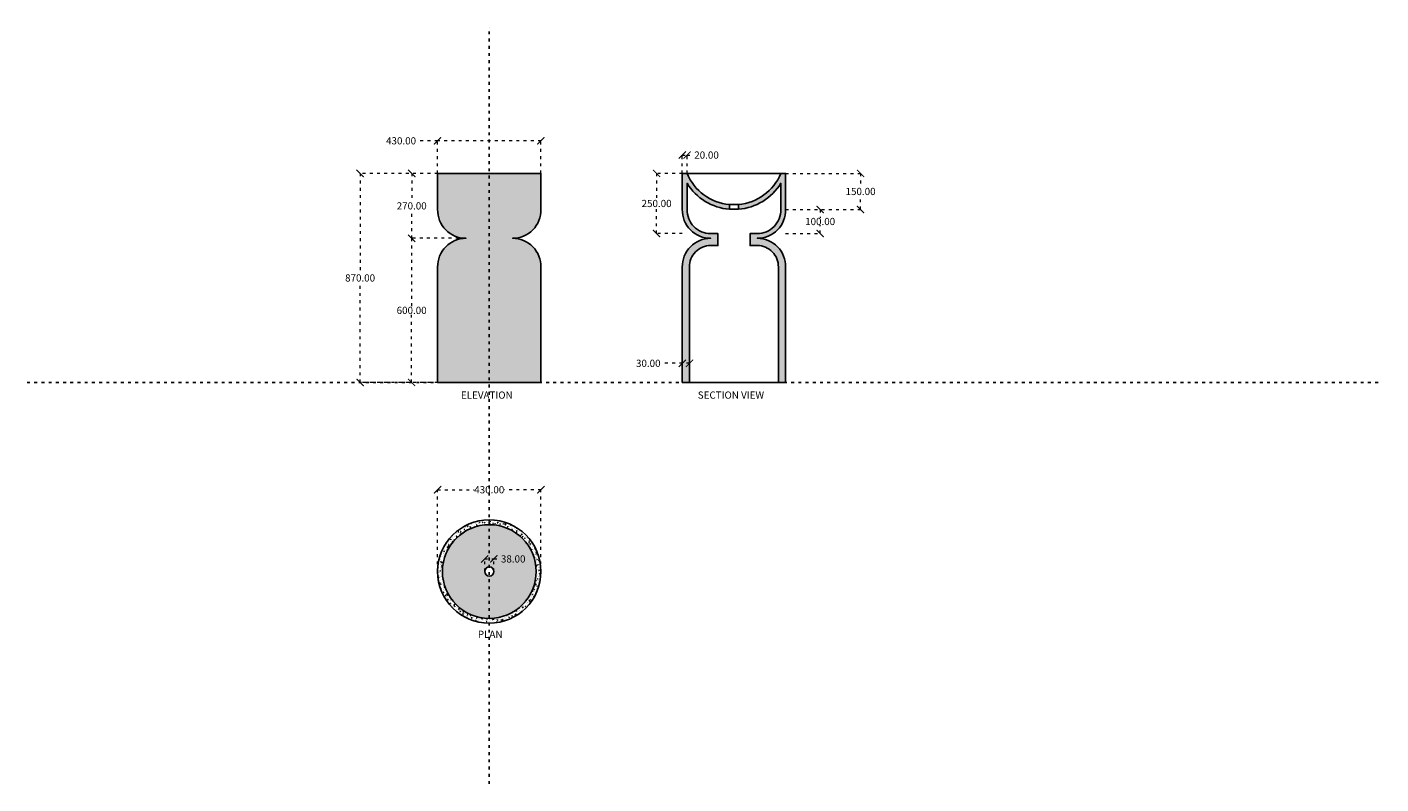
# Model space of a CAD drawing. Units: millimetres. Extents: x 964 to 6598, y 1977 to 5127.
import ezdxf

# ---------------------------------------------------------------- set-up
doc = ezdxf.new("R2010")
doc.units = ezdxf.units.MM
doc.header["$MEASUREMENT"] = 0
doc.linetypes.add('ACAD_ISO03W100', pattern=[30, 12, -18])
doc.styles.get("Standard").update_dxf_attribs({"font": 'arial.ttf'})
doc.dimstyles.get("Standard").update_dxf_attribs({"dimtxt": 30, "dimasz": 30, "dimexe": 0.18, "dimexo": 0.0625, "dimgap": 0.09, "dimtad": 0, "dimtih": 1, "dimtoh": 1, "dimzin": 0, "dimdsep": 46, "dimtxsty": 'Standard', "dimblk": 'ARCHTICK', "dimcen": 0.09, "dimclrt": 1, "dimadec": 0, "dimazin": 0, "dimtfac": 1, "dimtofl": 0, "dimtmove": 0, "dimatfit": 3, "dimfxl": 1, "dimtolj": 1, "dimtzin": 0, "dimlwd": 15, "dimlwe": 15, "dimarcsym": 0})

# ---------------------------------------------------------------- blocks, each defined once
blk = doc.blocks.new('_ArchTick')
at = {"color": 0, "linetype": 'ByBlock', "const_width": 0.15}
blk.add_lwpolyline([(-0.5, -0.5), (0.5, 0.5)], dxfattribs=at)
blk = doc.blocks.new('*D5')
at = {"color": 0, "linetype": 'ACAD_ISO03W100', "lineweight": 15, "transparency": 16777216}
for p, q in [((2672.4, 4517.5), (2349.8, 4517.5)), ((2350, 4517.5), (2350, 4097.9)), ((2350, 3647.5), (2350, 4067.1)), ((2672.4, 3647.5), (2349.8, 3647.5))]:
    blk.add_line(p, q, dxfattribs=at)
at = {"layer": 'Defpoints', "color": 0, "transparency": 16777216}
for p in [(2672.5, 4517.5), (2350, 3647.5), (2672.5, 3647.5)]:
    blk.add_point(p, dxfattribs=at)
at = {"color": 0, "lineweight": 15, "transparency": 16777216, "xscale": 30, "yscale": 30, "zscale": 30}
for p, rotation in [((2350, 4517.5), 90), ((2350, 3647.5), 270)]:
    blk.add_blockref('_ArchTick', p, dxfattribs=dict(at, rotation=rotation))
at = {"color": 1, "transparency": 16777216, "insert": (2350, 4082.5), "char_height": 30, "attachment_point": 5}
blk.add_mtext('\\A1;870.00', dxfattribs=at)
blk = doc.blocks.new('*D7')
at = {"color": 0, "linetype": 'ACAD_ISO03W100', "lineweight": 15, "transparency": 16777216}
for p, q in [((4120.8, 4517.5), (4432.9, 4517.5)), ((4432.7, 4517.5), (4432.7, 4457.9)), ((4432.7, 4367.5), (4432.7, 4427.1)), ((4120.8, 4367.5), (4432.9, 4367.5))]:
    blk.add_line(p, q, dxfattribs=at)
at = {"layer": 'Defpoints', "color": 0, "transparency": 16777216}
for p in [(4120.8, 4517.5), (4432.7, 4517.5), (4120.8, 4367.5)]:
    blk.add_point(p, dxfattribs=at)
at = {"color": 0, "lineweight": 15, "transparency": 16777216, "xscale": 30, "yscale": 30, "zscale": 30}
for p, rotation in [((4432.7, 4517.5), 90), ((4432.7, 4367.5), 270)]:
    blk.add_blockref('_ArchTick', p, dxfattribs=dict(at, rotation=rotation))
at = {"color": 1, "transparency": 16777216, "insert": (4432.7, 4442.5), "char_height": 30, "attachment_point": 5}
blk.add_mtext('\\A1;150.00', dxfattribs=at)
blk = doc.blocks.new('*D8')
at = {"color": 0, "linetype": 'ACAD_ISO03W100', "lineweight": 15, "transparency": 16777216}
for p, q in [((4120.8, 4367.5), (4264.7, 4367.5)), ((4264.5, 4367.5), (4264.5, 4332.9)), ((4264.5, 4267.5), (4264.5, 4302.1)), ((4120.8, 4267.5), (4264.7, 4267.5))]:
    blk.add_line(p, q, dxfattribs=at)
at = {"layer": 'Defpoints', "color": 0, "transparency": 16777216}
for p in [(4120.8, 4367.5), (4120.8, 4267.5), (4264.5, 4267.5)]:
    blk.add_point(p, dxfattribs=at)
at = {"color": 0, "lineweight": 15, "transparency": 16777216, "xscale": 30, "yscale": 30, "zscale": 30}
for p, rotation in [((4264.5, 4367.5), 90), ((4264.5, 4267.5), 270)]:
    blk.add_blockref('_ArchTick', p, dxfattribs=dict(at, rotation=rotation))
at = {"color": 1, "transparency": 16777216, "insert": (4264.5, 4317.5), "char_height": 30, "attachment_point": 5}
blk.add_mtext('\\A1;100.00', dxfattribs=at)
blk = doc.blocks.new('*D6')
at = {"color": 0, "linetype": 'ACAD_ISO03W100', "lineweight": 15, "transparency": 16777216}
for p, q in [((3690.7, 4517.5), (3583.7, 4517.5)), ((3583.8, 4517.5), (3583.8, 4407.9)), ((3583.8, 4267.5), (3583.8, 4377.1)), ((3690.7, 4267.5), (3583.7, 4267.5))]:
    blk.add_line(p, q, dxfattribs=at)
at = {"layer": 'Defpoints', "color": 0, "transparency": 16777216}
for p in [(3690.8, 4517.5), (3583.8, 4267.5), (3690.8, 4267.5)]:
    blk.add_point(p, dxfattribs=at)
at = {"color": 0, "lineweight": 15, "transparency": 16777216, "xscale": 30, "yscale": 30, "zscale": 30}
for p, rotation in [((3583.8, 4517.5), 90), ((3583.8, 4267.5), 270)]:
    blk.add_blockref('_ArchTick', p, dxfattribs=dict(at, rotation=rotation))
at = {"color": 1, "transparency": 16777216, "insert": (3583.8, 4392.5), "char_height": 30, "attachment_point": 5}
blk.add_mtext('\\A1;250.00', dxfattribs=at)
blk = doc.blocks.new('*D9')
at = {"color": 0, "linetype": 'ACAD_ISO03W100', "lineweight": 15, "transparency": 16777216}
for p, q in [((2672.4, 4517.5), (2564.5, 4517.5)), ((2564.7, 4517.5), (2564.7, 4397.9)), ((2564.7, 4247.5), (2564.7, 4367.1)), ((2790.4, 4247.5), (2564.5, 4247.5))]:
    blk.add_line(p, q, dxfattribs=at)
at = {"layer": 'Defpoints', "color": 0, "transparency": 16777216}
for p in [(2672.5, 4517.5), (2564.7, 4247.5), (2790.5, 4247.5)]:
    blk.add_point(p, dxfattribs=at)
at = {"color": 0, "lineweight": 15, "transparency": 16777216, "xscale": 30, "yscale": 30, "zscale": 30}
for p, rotation in [((2564.7, 4517.5), 90), ((2564.7, 4247.5), 270)]:
    blk.add_blockref('_ArchTick', p, dxfattribs=dict(at, rotation=rotation))
at = {"color": 1, "transparency": 16777216, "insert": (2564.7, 4382.5), "char_height": 30, "attachment_point": 5}
blk.add_mtext('\\A1;270.00', dxfattribs=at)
blk = doc.blocks.new('*D10')
at = {"color": 0, "linetype": 'ACAD_ISO03W100', "lineweight": 15, "transparency": 16777216}
for p, q in [((2790.4, 4247.5), (2564.3, 4247.5)), ((2564.5, 4247.5), (2564.5, 3962.9)), ((2564.5, 3647.5), (2564.5, 3932.1)), ((2672.4, 3647.5), (2564.3, 3647.5))]:
    blk.add_line(p, q, dxfattribs=at)
at = {"layer": 'Defpoints', "color": 0, "transparency": 16777216}
for p in [(2790.5, 4247.5), (2564.5, 3647.5), (2672.5, 3647.5)]:
    blk.add_point(p, dxfattribs=at)
at = {"color": 0, "lineweight": 15, "transparency": 16777216, "xscale": 30, "yscale": 30, "zscale": 30}
for p, rotation in [((2564.5, 4247.5), 90), ((2564.5, 3647.5), 270)]:
    blk.add_blockref('_ArchTick', p, dxfattribs=dict(at, rotation=rotation))
at = {"color": 1, "transparency": 16777216, "insert": (2564.5, 3947.5), "char_height": 30, "attachment_point": 5}
blk.add_mtext('\\A1;600.00', dxfattribs=at)
blk = doc.blocks.new('*D11')
at = {"color": 0, "linetype": 'ACAD_ISO03W100', "lineweight": 15, "transparency": 16777216}
for p, q in [((2672.5, 2860.7), (2672.5, 3201.2)), ((2672.5, 3201), (2824.6, 3201)), ((3102.5, 3201), (2950.4, 3201)), ((3102.5, 2860.7), (3102.5, 3201.2))]:
    blk.add_line(p, q, dxfattribs=at)
at = {"layer": 'Defpoints', "color": 0, "transparency": 16777216}
for p in [(3102.5, 3201), (2672.5, 2860.6), (3102.5, 2860.6)]:
    blk.add_point(p, dxfattribs=at)
at = {"color": 0, "lineweight": 15, "transparency": 16777216, "xscale": 30, "yscale": 30, "zscale": 30, "rotation": 180}
blk.add_blockref('_ArchTick', (2672.5, 3201), dxfattribs=at)
at = {"color": 0, "lineweight": 15, "transparency": 16777216, "xscale": 30, "yscale": 30, "zscale": 30}
blk.add_blockref('_ArchTick', (3102.5, 3201), dxfattribs=at)
at = {"color": 1, "transparency": 16777216, "insert": (2887.5, 3201), "char_height": 30, "attachment_point": 5}
blk.add_mtext('\\A1;430.00', dxfattribs=at)
blk = doc.blocks.new('*D12')
at = {"color": 0, "linetype": 'ACAD_ISO03W100', "lineweight": 15, "transparency": 16777216}
for p, q in [((3690.8, 4517.5), (3690.8, 4594.2)), ((3690.8, 4594), (3710.8, 4594)), ((3710.8, 4517.5), (3710.8, 4594.2)), ((3710.8, 4594), (3740.8, 4594))]:
    blk.add_line(p, q, dxfattribs=at)
at = {"layer": 'Defpoints', "color": 0, "transparency": 16777216}
for p in [(3710.8, 4594), (3690.8, 4517.5), (3710.8, 4517.5)]:
    blk.add_point(p, dxfattribs=at)
at = {"color": 0, "lineweight": 15, "transparency": 16777216, "xscale": 30, "yscale": 30, "zscale": 30, "rotation": 180}
blk.add_blockref('_ArchTick', (3690.8, 4594), dxfattribs=at)
at = {"color": 0, "lineweight": 15, "transparency": 16777216, "xscale": 30, "yscale": 30, "zscale": 30}
blk.add_blockref('_ArchTick', (3710.8, 4594), dxfattribs=at)
at = {"color": 1, "transparency": 16777216, "insert": (3791.7, 4594), "char_height": 30, "attachment_point": 5}
blk.add_mtext('\\A1;20.00', dxfattribs=at)
blk = doc.blocks.new('*D13')
at = {"color": 0, "linetype": 'ACAD_ISO03W100', "lineweight": 15, "transparency": 16777216}
for p, q in [((3690.8, 3727.2), (3599.9, 3727.2)), ((3690.8, 3647.5), (3690.8, 3727.4)), ((3720.8, 3727.2), (3690.8, 3727.2)), ((3720.8, 3647.5), (3720.8, 3727.4))]:
    blk.add_line(p, q, dxfattribs=at)
at = {"layer": 'Defpoints', "color": 0, "transparency": 16777216}
for p in [(3720.8, 3727.2), (3690.8, 3647.5), (3720.8, 3647.5)]:
    blk.add_point(p, dxfattribs=at)
at = {"color": 0, "lineweight": 15, "transparency": 16777216, "xscale": 30, "yscale": 30, "zscale": 30, "rotation": 180}
blk.add_blockref('_ArchTick', (3690.8, 3727.2), dxfattribs=at)
at = {"color": 0, "lineweight": 15, "transparency": 16777216, "xscale": 30, "yscale": 30, "zscale": 30}
blk.add_blockref('_ArchTick', (3720.8, 3727.2), dxfattribs=at)
at = {"color": 1, "transparency": 16777216, "insert": (3549.2, 3727.2), "char_height": 30, "attachment_point": 5}
blk.add_mtext('\\A1;30.00', dxfattribs=at)
blk = doc.blocks.new('*D14')
at = {"color": 0, "linetype": 'ACAD_ISO03W100', "lineweight": 15, "transparency": 16777216}
for p, q in [((2868.5, 2860.7), (2868.5, 2913.3)), ((2868.5, 2913.1), (2906.5, 2913.1)), ((2906.5, 2860.7), (2906.5, 2913.3)), ((2906.5, 2913.1), (2936.5, 2913.1))]:
    blk.add_line(p, q, dxfattribs=at)
at = {"layer": 'Defpoints', "color": 0, "transparency": 16777216}
for p in [(2906.5, 2913.1), (2868.5, 2860.6), (2906.5, 2860.6)]:
    blk.add_point(p, dxfattribs=at)
at = {"color": 0, "lineweight": 15, "transparency": 16777216, "xscale": 30, "yscale": 30, "zscale": 30, "rotation": 180}
blk.add_blockref('_ArchTick', (2868.5, 2913.1), dxfattribs=at)
at = {"color": 0, "lineweight": 15, "transparency": 16777216, "xscale": 30, "yscale": 30, "zscale": 30}
blk.add_blockref('_ArchTick', (2906.5, 2913.1), dxfattribs=at)
at = {"color": 1, "transparency": 16777216, "insert": (2987.1, 2913.1), "char_height": 30, "attachment_point": 5}
blk.add_mtext('\\A1;38.00', dxfattribs=at)
blk = doc.blocks.new('*D15')
at = {"color": 0, "linetype": 'ACAD_ISO03W100', "lineweight": 15, "transparency": 16777216}
for p, q in [((2672.5, 4653.3), (2583.4, 4653.3)), ((2672.5, 4517.5), (2672.5, 4653.5)), ((3102.5, 4653.3), (2672.5, 4653.3)), ((3102.5, 4517.5), (3102.5, 4653.5))]:
    blk.add_line(p, q, dxfattribs=at)
at = {"layer": 'Defpoints', "color": 0, "transparency": 16777216}
for p in [(3102.5, 4653.3), (2672.5, 4517.5), (3102.5, 4517.5)]:
    blk.add_point(p, dxfattribs=at)
at = {"color": 0, "lineweight": 15, "transparency": 16777216, "xscale": 30, "yscale": 30, "zscale": 30, "rotation": 180}
blk.add_blockref('_ArchTick', (2672.5, 4653.3), dxfattribs=at)
at = {"color": 0, "lineweight": 15, "transparency": 16777216, "xscale": 30, "yscale": 30, "zscale": 30}
blk.add_blockref('_ArchTick', (3102.5, 4653.3), dxfattribs=at)
at = {"color": 1, "transparency": 16777216, "insert": (2520.5, 4653.3), "char_height": 30, "attachment_point": 5}
blk.add_mtext('\\A1;430.00', dxfattribs=at)

msp = doc.modelspace()

# ---------------------------------------------------------------- hatches: boundary and pattern name
h = msp.add_hatch(color=256)
h.dxf.hatch_style = 1
h.set_gradient(color1=(99, 100, 102), name='CYLINDER')
h.paths.add_polyline_path([(3102.498, 4127.481, 0.41914463), (2984.498, 4247.481, 0.41914463), (3102.498, 4367.481), (3102.498, 4517.481), (2672.498, 4517.481), (2672.498, 4367.481, 0.41914463), (2790.498, 4247.481, 0.41914463), (2672.498, 4127.481), (2672.498, 3647.481), (3102.498, 3647.481)])
h = msp.add_hatch()
h.set_pattern_fill('AR-CONC', color=256, scale=3)
h.set_pattern_definition([(50, (1018.254, 0), (21.517805, -1.882564), [2.25, -24.75]), (355, (1018.254, 0), (-4.16254, 22.56576), [1.8, -19.8]), (100.45144, (1020.047, -0.157), (17.355265, 20.6832), [1.91221, -21.03426]), (46.1842, (1018.254, 6), (32.01724, -4.96558), [3.375, -37.125]), (96.63564, (1020.922, 5.586), (28.03986, 29.22356), [2.86831, -31.55141]), (351.18416, (1018.254, 6), (28.03986, 29.22356), [2.7, -29.7]), (21, (1021.254, 4.5), (17.90721, -12.078567), [2.25, -24.75]), (326, (1021.254, 4.5), (7.29946, 21.7545), [1.8, -19.8]), (71.45144, (1022.746, 3.493), (25.20667, 9.675935), [1.91221, -21.03426]), (37.5, (1018.254, 0), (0.364796, 9.986816), [0, -19.56, 0, -20.1, 0, -19.875]), (7.5, (1018.254, 0), (7.892086, 11.832351), [0, -11.46, 0, -19.11, 0, -7.575]), (327.5, (1011.564, 0), (16.014673, -0.676646), [0, -7.5, 0, -23.4, 0, -31.05]), (317.5, (1008.564, 0), (17.495585, 3.00315), [0, -9.75, 0, -15.54, 0, -22.05])])
h.paths.add_polyline_path([(3710.752, 4517.481), (3690.752, 4517.481), (3690.752, 4367.481, 0.41914463), (3808.752, 4247.481, 0.41914463), (3690.752, 4127.481), (3690.752, 3647.481), (3720.752, 3647.481), (3720.747, 4127.985, -0.41914463), (3808.752, 4217.481), (3838.752, 4217.481), (3838.752, 4267.481), (3808.752, 4267.481, -0.41914463), (3710.749, 4367.145), (3710.752, 4476.339, 0.23817333), (3886.752, 4368.271), (3886.752, 4388.338, -0.27835826)])
h.paths.add_polyline_path([(4100.752, 4476.339), (4100.754, 4367.145, -0.41914463), (4002.752, 4267.481), (3972.752, 4267.481), (3972.752, 4217.481), (4002.752, 4217.481, -0.41914463), (4090.756, 4127.985), (4090.756, 3647.481), (4120.752, 3647.481), (4120.752, 4127.481, 0.41914463), (4002.752, 4247.481, 0.41914463), (4120.752, 4367.481), (4120.752, 4517.481), (4100.752, 4517.481, -0.27835826), (3924.752, 4388.338), (3924.752, 4368.271, 0.23817333)])
h = msp.add_hatch()
h.set_pattern_fill('AR-CONC', color=256, scale=3)
h.set_pattern_definition([(50, (0, -216.32), (21.517805, -1.882564), [2.25, -24.75]), (355, (0, -216.32), (-4.16254, 22.56576), [1.8, -19.8]), (100.45144, (1.793, -216.476), (17.35527, 20.6832), [1.91221, -21.03426]), (46.1842, (0, -210.32), (32.01724, -4.96558), [3.375, -37.125]), (96.6356, (2.668, -210.733), (28.03986, 29.22356), [2.8683, -31.55141]), (351.1842, (0, -210.32), (28.03986, 29.22356), [2.7, -29.7]), (21, (3, -211.82), (17.90721, -12.07857), [2.25, -24.75]), (326, (3, -211.82), (7.29946, 21.7545), [1.8, -19.8]), (71.45144, (4.492, -212.826), (25.20667, 9.67593), [1.91221, -21.03426]), (37.5, (0, -216.319), (0.364796, 9.986816), [0, -19.56, 0, -20.1, 0, -19.875]), (7.5, (0, -216.319), (7.892086, 11.832351), [0, -11.46, 0, -19.11, 0, -7.575]), (327.5, (-6.69, -216.319), (16.014673, -0.676646), [0, -7.5, 0, -23.4, 0, -31.05]), (317.5, (-9.69, -216.319), (17.495585, 3.00315), [0, -9.75, 0, -15.54, 0, -22.05])])
h.paths.add_polyline_path([(2672.498, 2860.623, 1), (3102.498, 2860.623, 1)])
h.paths.add_polyline_path([(3082.498, 2860.623, -1), (2692.498, 2860.623, -1)], flags=16)
h = msp.add_hatch(color=256)
h.set_gradient(color1=(99, 100, 102), name='SPHERICAL')
h.paths.add_polyline_path([(2692.498, 2860.623, 1), (3082.498, 2860.623, 1)])
h.paths.add_polyline_path([(2906.498, 2860.623, -1), (2868.498, 2860.623, -1)], flags=16)

# ---------------------------------------------------------------- linework, layer by layer
at = {"linetype": 'ACAD_ISO03W100'}
for p, q in [((2887.498, 1976.57), (2887.498, 5126.713)), ((964.128, 3647.481), (6598.19, 3647.481))]:
    msp.add_line(p, q, dxfattribs=at)
for p, q in [((2672.498, 4517.481), (3102.498, 4517.481)), ((3690.752, 4517.481), (4120.752, 4517.481)), ((3886.752, 4388.338), (3924.752, 4388.338)), ((3886.752, 4388.338), (3886.752, 4368.271)), ((3886.752, 4368.271), (3924.752, 4368.271)), ((3924.752, 4388.338), (3924.752, 4368.271)), ((2672.498, 3647.481), (3102.498, 3647.481)), ((3690.752, 3647.481), (4120.752, 3647.481))]:
    msp.add_line(p, q)
for points in [[(2692.498, 4517.481), (2672.498, 4517.481), (2672.498, 4367.481, 0.41914463), (2790.498, 4247.481, 0.41914463), (2672.498, 4127.481), (2672.498, 3647.481), (2702.498, 3647.481)], [(3072.502, 3647.481), (3072.502, 3647.481), (3102.498, 3647.481), (3102.498, 4127.481, 0.41914463), (2984.498, 4247.481, 0.41914463), (3102.498, 4367.481), (3102.498, 4517.481), (3082.498, 4517.481)], [(3886.752, 4388.338, -0.27835826), (3710.752, 4517.481), (3690.752, 4517.481), (3690.752, 4367.481, 0.41914463), (3808.752, 4247.481, 0.41914463), (3690.752, 4127.481), (3690.752, 3647.481), (3720.752, 3647.481), (3720.747, 4127.985, -0.41914463), (3808.752, 4217.481), (3838.752, 4217.481), (3838.752, 4267.481), (3808.752, 4267.481, -0.41914463), (3710.749, 4367.145), (3710.752, 4476.339, 0.23817333), (3886.752, 4368.271, 0.23817333)], [(3924.752, 4368.271, 0.23817333), (4100.752, 4476.339), (4100.754, 4367.145, -0.41914463), (4002.752, 4267.481), (3972.752, 4267.481), (3972.752, 4217.481), (4002.752, 4217.481, -0.41914463), (4090.756, 4127.985), (4090.756, 3647.481), (4120.752, 3647.481), (4120.752, 4127.481, 0.41914463), (4002.752, 4247.481, 0.41914463), (4120.752, 4367.481), (4120.752, 4517.481), (4100.752, 4517.481, -0.27835826), (3924.752, 4388.338)]]:
    msp.add_lwpolyline(points, format="xyb")
for points in [[(2790.498, 4267.481)], [(2984.498, 4217.481)]]:
    msp.add_lwpolyline(points, close=True)
for radius in [215, 195, 19]:
    msp.add_circle((2887.498, 2860.623), radius)

# ---------------------------------------------------------------- texts
at = {"char_height": 30, "attachment_point": 1}
for s, insert in [('ELEVATION', (2769.616, 3609.972)), ('SECTION VIEW', (3755.294, 3609.972)), ('PLAN', (2840.001, 2614.489))]:
    msp.add_mtext_dynamic_manual_height_columns(s, width=335.60759, gutter_width=1, heights=[0], dxfattribs=dict(at, insert=insert))

# ---------------------------------------------------------------- dimensions: what is measured, and where the dimension line sits
for base, p1, p2, picture, middle in [((3102.498, 4653.27), (2672.498, 4517.481), (3102.498, 4517.481), '*D15', (2520.457, 4653.27)), ((3720.752, 3727.221), (3690.752, 3647.481), (3720.752, 3647.481), '*D13', (3549.222, 3727.221))]:
    dim = msp.add_linear_dim(base=base, p1=p1, p2=p2, dimstyle='Standard')
    dim.commit()
    dim.dimension.update_dxf_attribs({"geometry": picture, "text_midpoint": middle, "dimtype": 160})
for base, p1, p2, picture, middle in [((3710.752, 4593.986), (3690.752, 4517.481), (3710.752, 4517.481), '*D12', (3791.664, 4593.986)), ((3102.498, 3201.028), (2672.498, 2860.623), (3102.498, 2860.623), '*D11', (2887.498, 3201.028)), ((2906.498, 2913.126), (2868.498, 2860.623), (2906.498, 2860.623), '*D14', (2987.144, 2913.126))]:
    dim = msp.add_linear_dim(base=base, p1=p1, p2=p2, dimstyle='Standard')
    dim.commit()
    dim.dimension.update_dxf_attribs({"geometry": picture, "text_midpoint": middle})
for base, p1, picture, middle in [((2350.004, 3647.481), (2672.498, 4517.481), '*D5', (2350.004, 4082.481)), ((2564.473, 3647.481), (2790.498, 4247.481), '*D10', (2564.473, 3947.481))]:
    dim = msp.add_linear_dim(base=base, p1=p1, p2=(2672.498, 3647.481), angle=90, dimstyle='Standard')
    dim.commit()
    dim.dimension.update_dxf_attribs({"geometry": picture, "text_midpoint": middle, "dimtype": 160})
for base, p1, p2, picture, middle in [((2564.653, 4247.481), (2672.498, 4517.481), (2790.498, 4247.481), '*D9', (2564.653, 4382.481)), ((3583.836, 4267.481), (3690.752, 4517.481), (3690.752, 4267.481), '*D6', (3583.836, 4392.481)), ((4432.738, 4517.481), (4120.752, 4367.481), (4120.752, 4517.481), '*D7', (4432.738, 4442.481)), ((4264.504, 4267.481), (4120.752, 4367.481), (4120.752, 4267.481), '*D8', (4264.504, 4317.481))]:
    dim = msp.add_linear_dim(base=base, p1=p1, p2=p2, angle=90, dimstyle='Standard')
    dim.commit()
    dim.dimension.update_dxf_attribs({"geometry": picture, "text_midpoint": middle})

doc.saveas('drawing.dxf')
